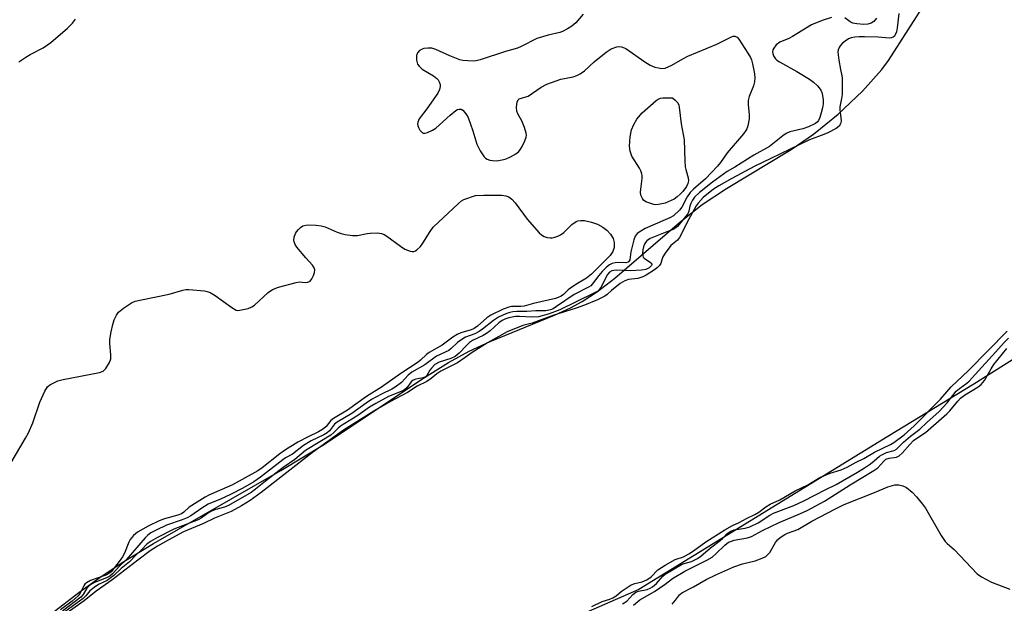
# Model space of a CAD drawing. Units: inches. Extents: x 1213766 to 1219766, y 517458 to 521458.
# Drawn here: x 1217820 to 1218095, y 518591 to 518754 of the extents above; entities that cross this region are included whole.
import ezdxf

# ---------------------------------------------------------------- set-up
doc = ezdxf.new("R2010")
doc.units = ezdxf.units.IN
doc.header["$MEASUREMENT"] = 0
for name, color, linetype in [('HYDRO-Stream Poly Centerlines', 142, 'Continuous'), ('HYDRO-Water Body', 4, 'Continuous'), ('Undefined', 1, 'Continuous')]:
    doc.layers.add(name, color=color, linetype=linetype)

msp = doc.modelspace()

# ---------------------------------------------------------------- linework, layer by layer
at = {"layer": 'HYDRO-Stream Poly Centerlines'}
for points in [[(1217828.73, 518588.41), (1217836.45, 518594.39), (1217842.63, 518598.86), (1217848.96, 518603.01), (1217857.2, 518608.02), (1217892.78, 518628.38), (1217904.99, 518635.77), (1217932.09, 518653.91), (1217939.53, 518658.51), (1217945.28, 518661.67), (1217951.21, 518664.35), (1217969.15, 518671.73), (1217973.57, 518673.77), (1217976.85, 518675.51), (1217981.1, 518678.29), (1217986.01, 518682.05), (1218004.04, 518697.57), (1218010.35, 518702.57), (1218017.17, 518707.06), (1218035.14, 518718), (1218041.39, 518722.19), (1218048.29, 518727.8), (1218055.06, 518734.23), (1218060.45, 518740.26), (1218062.37, 518742.82), (1218073.35, 518759.98)], [(1218116, 518671.29), (1218086.11, 518652.5), (1218062.11, 518637.88), (1217992.65, 518595.2), (1217969, 518584.9)]]:
    msp.add_lwpolyline(points, dxfattribs=at)
at = {"layer": 'HYDRO-Water Body'}
for points in [[(1217828.73, 518588.41, 0), (1217836.45, 518594.39, 0), (1217842.63, 518598.86, 0), (1217848.96, 518603.01, 0), (1217857.2, 518608.02, 0), (1217892.78, 518628.38, 0), (1217904.99, 518635.77, 0), (1217932.09, 518653.91, 0), (1217939.53, 518658.51, 0), (1217945.28, 518661.67, 0), (1217951.21, 518664.35, 0), (1217969.15, 518671.73, 0), (1217973.57, 518673.77, 0), (1217976.85, 518675.51, 0), (1217981.1, 518678.29, 0), (1217986.01, 518682.05, 0), (1218004.04, 518697.57, 0), (1218010.35, 518702.57, 0), (1218017.17, 518707.06, 0), (1218035.14, 518718, 0), (1218041.39, 518722.19, 0), (1218048.29, 518727.8, 0), (1218055.06, 518734.23, 0), (1218060.45, 518740.26, 0), (1218062.37, 518742.82, 0), (1218073.35, 518759.98, 0)], [(1218116, 518671.29, 0), (1218086.11, 518652.5, 0), (1218062.11, 518637.88, 0), (1217992.65, 518595.2, 0), (1217969, 518584.9, 0)]]:
    msp.add_polyline3d(points, dxfattribs=at)
at = {"layer": 'Undefined'}
msp.add_line((1218000, 518732.39, 198), (1218002.06, 518732.34, 198), dxfattribs=at)
for points, elevation in [([(1217819.69, 518742.39), (1217821.63, 518743.73), (1217822.85, 518744.46), (1217826.41, 518746.33), (1217828.6, 518747.85), (1217833.24, 518751.8), (1217834.68, 518753.17), (1217835.48, 518754.31)], 196), ([(1217977.12, 518755.69), (1217975.05, 518753.29), (1217973.99, 518752.37), (1217972.73, 518751.59), (1217971.41, 518750.91), (1217970.61, 518750.61), (1217967.33, 518749.89), (1217964.25, 518748.9), (1217959.84, 518746.72), (1217958.78, 518746.27), (1217955.44, 518745.33), (1217948.4, 518742.95), (1217947.3, 518742.66), (1217946.44, 518742.61), (1217944.99, 518742.67), (1217943.54, 518742.82), (1217942.69, 518743), (1217939.91, 518744.07), (1217936, 518745.86), (1217934.93, 518746.2), (1217933.81, 518746.27), (1217932.7, 518746.14), (1217932.18, 518745.98), (1217931.48, 518745.55), (1217930.93, 518744.95), (1217930.65, 518744.22), (1217930.61, 518742.85), (1217930.86, 518741.81), (1217931.35, 518741.16), (1217932.22, 518740.41), (1217935.39, 518738.47), (1217936.3, 518737.78), (1217936.65, 518737.35), (1217936.92, 518736.87), (1217937.19, 518736.1), (1217937.25, 518735.57), (1217937.08, 518734.66), (1217936.57, 518733.68), (1217933.48, 518729.33), (1217931.39, 518726.53), (1217931, 518725.62), (1217930.94, 518725.15), (1217930.99, 518724.65), (1217931.18, 518724.12), (1217931.6, 518723.38), (1217931.93, 518722.95), (1217932.31, 518722.62), (1217932.51, 518722.53), (1217932.97, 518722.5), (1217933.74, 518722.72), (1217935.05, 518723.32), (1217936.05, 518723.94), (1217940.04, 518727.53), (1217941.61, 518728.81), (1217942.07, 518729.09), (1217942.54, 518729.25), (1217943.1, 518729.18), (1217943.52, 518728.91), (1217944.08, 518728.32), (1217944.6, 518727.63), (1217945.03, 518726.86), (1217946.37, 518723.19), (1217947.43, 518719.43), (1217948.37, 518717.61), (1217949.48, 518715.92), (1217949.88, 518715.54), (1217950.33, 518715.28), (1217951.07, 518715.01), (1217951.86, 518714.85), (1217952.94, 518714.82), (1217954.57, 518715.1), (1217955.63, 518715.39), (1217956.88, 518715.93), (1217958.31, 518716.72), (1217959.17, 518717.38), (1217959.69, 518718.04), (1217960.1, 518718.79), (1217960.82, 518720.37), (1217961.19, 518721.44), (1217961.28, 518721.97), (1217961.24, 518722.5), (1217960.78, 518724.1), (1217960.03, 518725.93), (1217958.86, 518727.89), (1217958.59, 518728.66), (1217958.55, 518729.75), (1217958.73, 518731.12), (1217958.98, 518731.8), (1217959.29, 518732.11), (1217961.75, 518732.88), (1217965.45, 518735.39), (1217967.01, 518736.14), (1217970.92, 518737.58), (1217974.35, 518738.27), (1217975.37, 518738.61), (1217976.34, 518739.05), (1217977.49, 518739.91), (1217980.17, 518742.42), (1217983.52, 518745.12), (1217984.97, 518746.02), (1217986.54, 518746.63), (1217987.06, 518746.68), (1217987.83, 518746.6), (1217988.57, 518746.36), (1217989.08, 518746.1), (1217994.3, 518742.37), (1217995.87, 518741.44), (1217997.15, 518740.96), (1217998.12, 518740.72), (1217999.13, 518740.59), (1218000, 518740.61)], 196), ([(1218065.25, 518755.92), (1218064.78, 518751.94), (1218064.58, 518750.81), (1218064.23, 518749.92), (1218063.97, 518749.58), (1218063.61, 518749.31), (1218063.16, 518749.14), (1218062.51, 518749.05), (1218059.47, 518749.27), (1218055.62, 518749.41), (1218054.14, 518749.43), (1218052.91, 518749.34), (1218051.91, 518749.1), (1218051.18, 518748.8), (1218050.26, 518748.22), (1218049.4, 518747.5), (1218048.83, 518746.86), (1218048.54, 518746.4), (1218048.27, 518745.73), (1218048.2, 518745.09), (1218048.45, 518742.89), (1218048.94, 518740.23), (1218049.34, 518738.55), (1218049.42, 518737.87), (1218049.36, 518733.33), (1218049.22, 518732.19), (1218048.74, 518729.83), (1218048.76, 518729.01), (1218049.05, 518726.86), (1218049.1, 518725.82), (1218048.97, 518725.11), (1218048.59, 518724.44), (1218047.77, 518723.77), (1218045.39, 518722.58), (1218044.29, 518722.1), (1218040.33, 518720.62), (1218029.47, 518715.48), (1218025.02, 518713.29), (1218018.64, 518709.91), (1218015, 518707.85), (1218013.5, 518706.88), (1218010.65, 518704.56), (1218009.22, 518702.98), (1218008.71, 518702.22), (1218006.03, 518697.51), (1218004.48, 518694.27), (1218003.98, 518693.39), (1218003.42, 518692.7), (1218001.56, 518691.19), (1218000, 518689.02)], 192), ([(1218046.43, 518754.82), (1218043.79, 518753.93), (1218040.82, 518752.71), (1218035.51, 518749.49), (1218034.49, 518748.97), (1218032.05, 518747.9), (1218030.96, 518747.17), (1218030.32, 518746.26), (1218030.1, 518745.74), (1218030, 518745.22), (1218030.02, 518744.76), (1218030.23, 518744.1), (1218030.82, 518743.26), (1218031.22, 518742.87), (1218031.93, 518742.38), (1218036.8, 518739.68), (1218040.28, 518737.58), (1218041.4, 518736.74), (1218042.47, 518735.79), (1218043.03, 518735.16), (1218043.44, 518734.52), (1218043.74, 518733.83), (1218043.93, 518732.99), (1218044.06, 518731.84), (1218044.08, 518730.68), (1218043.92, 518729.6), (1218043.57, 518728.22), (1218043.17, 518726.87), (1218042.84, 518726.09), (1218042.55, 518725.67), (1218042, 518725.19), (1218040.04, 518724.26), (1218038.44, 518723.72), (1218034.82, 518722.85), (1218033.79, 518722.41), (1218032.85, 518721.75), (1218029.14, 518718.76), (1218024.73, 518716.41), (1218019.49, 518713.07), (1218017.34, 518711.81), (1218013.21, 518708.83), (1218009.58, 518705.99), (1218008.21, 518704.62), (1218007.63, 518703.79), (1218007.15, 518702.86), (1218006.92, 518702.17), (1218006.62, 518700.71), (1218006.31, 518700.02), (1218005.81, 518699.33), (1218003.42, 518696.5), (1218002.97, 518696.09), (1218002.26, 518695.66), (1218000, 518694.76)], 194), ([(1218058.94, 518754.58), (1218058.21, 518753.68), (1218057.54, 518753.22), (1218056.56, 518752.92), (1218055.49, 518752.84), (1218053.51, 518752.99), (1218052.37, 518753.23), (1218051.65, 518753.56), (1218050.16, 518754.66)], 194), ([(1218000, 518740.61), (1218001.9, 518741.5), (1218004.9, 518743.26), (1218006.33, 518743.98), (1218014.42, 518747.33), (1218018.55, 518749.42), (1218019.03, 518749.58), (1218019.49, 518749.62), (1218020.07, 518749.34), (1218020.56, 518748.78), (1218023.1, 518744.86), (1218023.81, 518743.62), (1218024.08, 518742.96), (1218024.38, 518741.85), (1218024.95, 518739.05), (1218025.07, 518737.96), (1218024.95, 518736.85), (1218024.69, 518735.76), (1218023.5, 518732.73), (1218023.17, 518731.62), (1218023.15, 518730.51), (1218023.41, 518727.67), (1218023.42, 518726.54), (1218023.07, 518724.57), (1218022.82, 518723.76), (1218022.57, 518723.26), (1218021.87, 518722.32), (1218017.33, 518717.06), (1218015.42, 518714.29), (1218014.62, 518713.29), (1218011.24, 518709.81), (1218007.92, 518706.91), (1218006.98, 518705.96), (1218006.17, 518704.74), (1218004.68, 518701.9), (1218004.01, 518701.03), (1218002.38, 518699.49), (1218001.29, 518698.85), (1218000, 518698.29)], 196), ([(1218000, 518702.99), (1217998.15, 518702.61), (1217997.41, 518702.56), (1217996.81, 518702.64), (1217995.71, 518702.96), (1217994.66, 518703.39), (1217993.99, 518703.84), (1217993.67, 518704.25), (1217993.25, 518705.25), (1217993.13, 518706.07), (1217993.19, 518706.93), (1217993.6, 518709.82), (1217993.6, 518710.62), (1217993.51, 518711.14), (1217993.22, 518711.97), (1217992.84, 518712.77), (1217990.73, 518716.14), (1217990.26, 518717.51), (1217990.08, 518718.93), (1217990.26, 518721.49), (1217990.64, 518723.45), (1217991.27, 518724.97), (1217992.15, 518726.4), (1217993.64, 518728.15), (1217997.51, 518731.64), (1217998.08, 518732), (1217998.74, 518732.27), (1217999.35, 518732.39), (1218000, 518732.39)], 198), ([(1218002.06, 518732.34), (1218002.84, 518731.72), (1218003.52, 518730.95), (1218003.82, 518730.35), (1218003.95, 518729.79), (1218004.51, 518725.14), (1218005.35, 518720.64), (1218005.52, 518714.79), (1218005.64, 518713.16), (1218005.79, 518712.34), (1218006.42, 518710.04), (1218006.5, 518709.19), (1218006.36, 518708.5), (1218005.97, 518707.67), (1218004.95, 518706.26), (1218004.21, 518705.47), (1218003.4, 518704.75), (1218002.5, 518704.14), (1218000, 518702.99)], 198), ([(1217817.44, 518630.46), (1217821.55, 518637.39), (1217822.38, 518638.92), (1217823.56, 518641.71), (1217825.55, 518647.44), (1217826.96, 518650.57), (1217827.7, 518651.73), (1217828.32, 518652.26), (1217829.03, 518652.7), (1217830.57, 518653.4), (1217832, 518653.74), (1217842.13, 518655.71), (1217843.16, 518656.13), (1217843.91, 518656.87), (1217844.95, 518658.51), (1217845.29, 518659.53), (1217845.3, 518660.65), (1217845.01, 518663.82), (1217845.03, 518664.92), (1217845.38, 518667.12), (1217845.86, 518669.1), (1217846.29, 518670.46), (1217846.87, 518671.7), (1217847.5, 518672.59), (1217848.86, 518673.72), (1217851.07, 518675.2), (1217852.11, 518675.61), (1217853.46, 518675.95), (1217861.59, 518677.55), (1217865.44, 518678.72), (1217866.29, 518678.86), (1217867.14, 518678.87), (1217871.43, 518678.48), (1217872.26, 518678.34), (1217873.05, 518678.08), (1217874.47, 518677.2), (1217879.06, 518673.84), (1217880.26, 518673.17), (1217880.78, 518673.07), (1217881.33, 518673.09), (1217883.63, 518673.61), (1217884.72, 518674.04), (1217885.43, 518674.53), (1217889.28, 518678.1), (1217890.46, 518678.91), (1217892.13, 518679.51), (1217897.04, 518680.88), (1217897.92, 518681), (1217899.57, 518680.88), (1217900.34, 518680.94), (1217900.91, 518681.25), (1217901.39, 518681.83), (1217901.9, 518682.83), (1217902.17, 518683.63), (1217902.25, 518684.35), (1217902.07, 518684.98), (1217901.62, 518685.64), (1217899.7, 518687.77), (1217897.23, 518690.71), (1217896.75, 518691.42), (1217896.47, 518692.17), (1217896.43, 518692.7), (1217896.51, 518693.5), (1217896.82, 518694.53), (1217897.11, 518694.99), (1217897.66, 518695.61), (1217898.28, 518696.17), (1217898.95, 518696.62), (1217899.73, 518696.86), (1217900.58, 518696.91), (1217902.62, 518696.84), (1217904.06, 518696.7), (1217905.18, 518696.37), (1217908.45, 518694.91), (1217909.56, 518694.49), (1217910.7, 518694.23), (1217912.74, 518693.95), (1217914.18, 518693.94), (1217916.88, 518694.55), (1217917.72, 518694.65), (1217919.72, 518694.67), (1217920.83, 518694.54), (1217921.6, 518694.23), (1217922.33, 518693.78), (1217926.12, 518690.98), (1217927.34, 518690.18), (1217928.88, 518689.55), (1217929.39, 518689.45), (1217929.88, 518689.46), (1217930.33, 518689.64), (1217930.74, 518689.92), (1217931.7, 518690.86), (1217932.38, 518691.83), (1217934.42, 518695.11), (1217935.3, 518696.28), (1217942.3, 518702.91), (1217943.16, 518703.62), (1217943.88, 518704.02), (1217947.07, 518705.08), (1217949.45, 518705.24), (1217954.44, 518705.2), (1217955.59, 518705.07), (1217956.4, 518704.74), (1217957.21, 518704.08), (1217958.13, 518703.1), (1217961.54, 518698.56), (1217964.88, 518694.71), (1217965.54, 518694.14), (1217966.29, 518693.72), (1217967.09, 518693.42), (1217967.91, 518693.28), (1217968.45, 518693.31), (1217969.27, 518693.5), (1217970.08, 518693.78), (1217970.83, 518694.15), (1217971.7, 518694.84), (1217973.99, 518697.02), (1217975.17, 518697.85), (1217975.67, 518698.03), (1217976.45, 518698.19), (1217977.54, 518698.19), (1217979.48, 518697.71), (1217981.11, 518697.13), (1217982.62, 518696.3), (1217983.77, 518695.46), (1217984.74, 518694.34), (1217985.51, 518693.09), (1217985.78, 518692.01), (1217985.76, 518690.62), (1217985.4, 518689.54), (1217984.63, 518688.37), (1217979.48, 518683.15), (1217978.08, 518682.01), (1217975.07, 518680.25), (1217973.62, 518679.31), (1217972.94, 518678.77), (1217971.61, 518677.5), (1217970.95, 518677.01), (1217970.2, 518676.65), (1217969.38, 518676.39), (1217963.26, 518674.98), (1217960.66, 518674.28), (1217959.71, 518674.16), (1217957.18, 518674.13), (1217956.41, 518674.01), (1217954.8, 518673.39), (1217951.4, 518671.76), (1217950.26, 518670.97), (1217947.67, 518668.66), (1217946.76, 518668), (1217945.88, 518667.61), (1217943.04, 518666.82), (1217941.96, 518666.37), (1217940.74, 518665.56), (1217937.83, 518663.39), (1217934.13, 518661.27), (1217933.45, 518660.73), (1217931.75, 518659.13), (1217931.05, 518658.6), (1217926.23, 518655.5), (1217920.85, 518651.62), (1217916.71, 518649), (1217911.4, 518645.18), (1217907.42, 518642.92), (1217906.7, 518642.3), (1217905.44, 518640.66), (1217904.7, 518640.04), (1217903.29, 518639.21), (1217900.44, 518637.83), (1217897.54, 518636.29), (1217894.03, 518634.12), (1217892.48, 518633.01), (1217887.59, 518629.16), (1217886.32, 518628.28), (1217879.31, 518624.43), (1217872.65, 518621.49), (1217871.64, 518620.98), (1217867.89, 518618.65), (1217867.18, 518618.12), (1217865.68, 518616.72), (1217865.08, 518616.33), (1217864, 518615.92), (1217860.3, 518614.9), (1217858.84, 518614.38), (1217855.74, 518612.89), (1217852.74, 518611.14), (1217851.66, 518610.24), (1217850.74, 518609.18), (1217850.33, 518608.4), (1217849.12, 518605.36), (1217848.6, 518604.31), (1217847.97, 518603.38), (1217845.41, 518600.12), (1217844.77, 518599.61), (1217843.98, 518599.2), (1217839.64, 518597.67), (1217838.51, 518597.09), (1217838.09, 518596.69), (1217837.79, 518596.24), (1217836.81, 518594.19), (1217836.23, 518593.38), (1217834.57, 518591.96), (1217831.29, 518589.5)], 198), ([(1218000, 518698.29), (1217994.48, 518695.89), (1217993.18, 518695.18), (1217992.24, 518694.51), (1217991.67, 518693.82), (1217991.25, 518692.78), (1217990.42, 518689.4), (1217990.11, 518687.14), (1217989.92, 518686.68), (1217989.66, 518686.49), (1217989.07, 518686.36), (1217986.87, 518686.42), (1217986.02, 518686.37), (1217985.23, 518686.15), (1217984.49, 518685.77), (1217983.63, 518685.08), (1217982.45, 518683.89), (1217981.54, 518682.83), (1217979.67, 518680.36), (1217979.23, 518679.91), (1217978.66, 518679.51), (1217974.61, 518677.49), (1217969.73, 518674.12), (1217968.72, 518673.51), (1217967.98, 518673.19), (1217966.69, 518672.96), (1217963.91, 518672.96), (1217961.42, 518672.75), (1217958.66, 518672.75), (1217957.54, 518672.67), (1217956.67, 518672.5), (1217955.53, 518672.15), (1217953.49, 518671.17), (1217952.1, 518670.28), (1217949.07, 518667.85), (1217948.15, 518667.2), (1217946.89, 518666.57), (1217944.28, 518665.58), (1217943.51, 518665.16), (1217942.08, 518664.11), (1217940.31, 518662.4), (1217939.69, 518661.92), (1217936.17, 518660.27), (1217932.91, 518657.92), (1217929.33, 518655.82), (1217928.29, 518654.98), (1217926.47, 518652.99), (1217924.7, 518651.62), (1217923.74, 518651.07), (1217920.82, 518649.73), (1217918.11, 518648.2), (1217916.6, 518647.22), (1217912.58, 518644.3), (1217908.49, 518641.9), (1217907.76, 518641.3), (1217906.33, 518639.42), (1217905.71, 518638.88), (1217904.75, 518638.32), (1217901.28, 518636.63), (1217899.14, 518635.36), (1217896.04, 518632.96), (1217894.11, 518631.93), (1217893.3, 518631.39), (1217887.08, 518626.54), (1217885.21, 518625.25), (1217882.19, 518623.48), (1217878.77, 518621.67), (1217875.95, 518620.4), (1217872.52, 518619.01), (1217870.76, 518617.9), (1217867.66, 518615.76), (1217866.67, 518615.19), (1217865.28, 518614.61), (1217860.86, 518613.15), (1217857.94, 518611.75), (1217856.53, 518610.99), (1217855.68, 518610.37), (1217854.88, 518609.61), (1217849.57, 518603.48), (1217847.74, 518601.73), (1217845.8, 518599.55), (1217845.04, 518598.94), (1217844.14, 518598.42), (1217840.78, 518597.13), (1217839.51, 518596.42), (1217838.62, 518595.55), (1217837.6, 518593.83), (1217836.94, 518593.07), (1217831.82, 518589.12)], 196), ([(1218000, 518694.76), (1217997.19, 518693.72), (1217995.85, 518693.09), (1217994.91, 518692.45), (1217994.53, 518692.05), (1217994.25, 518691.58), (1217993.98, 518690.77), (1217993.81, 518689.93), (1217993.71, 518689.08), (1217993.76, 518688.3), (1217993.91, 518687.93), (1217994.15, 518687.64), (1217995.93, 518686.41), (1217996.25, 518686.09), (1217996.33, 518685.85), (1217996.23, 518685.55), (1217995.51, 518684.92), (1217994.6, 518684.51), (1217993.44, 518684.32), (1217990.34, 518684.08), (1217986.51, 518684.25), (1217985.71, 518684.22), (1217985.12, 518684.09), (1217984.47, 518683.7), (1217983.94, 518683.09), (1217982.02, 518679.44), (1217981.69, 518678.97), (1217981.19, 518678.47), (1217980.15, 518677.86), (1217970.63, 518673.24), (1217969.38, 518672.71), (1217967.4, 518672.02), (1217964.67, 518671.31), (1217962.83, 518671.13), (1217959.34, 518671.39), (1217958.29, 518671.38), (1217956.38, 518670.95), (1217955.26, 518670.57), (1217954.51, 518670.23), (1217953.63, 518669.62), (1217951.2, 518667.4), (1217950.15, 518666.59), (1217949.2, 518666.04), (1217946.29, 518664.65), (1217945.41, 518664.08), (1217944.54, 518663.28), (1217942.51, 518661.11), (1217941.43, 518660.22), (1217940.18, 518659.61), (1217936.97, 518658.64), (1217935.72, 518657.94), (1217934.78, 518656.99), (1217934.32, 518656.34), (1217933.54, 518654.89), (1217933.13, 518654.49), (1217932.53, 518654.23), (1217930.41, 518653.85), (1217929.74, 518653.61), (1217929.13, 518653.1), (1217927.96, 518651.47), (1217927.33, 518650.96), (1217926.39, 518650.47), (1217922.84, 518649.07), (1217919.26, 518647.1), (1217917.54, 518646.06), (1217914.27, 518643.75), (1217909.44, 518640.78), (1217908.74, 518640.23), (1217907.59, 518639.02), (1217906.73, 518638.29), (1217899.69, 518633.97), (1217896.69, 518631.47), (1217893.42, 518629.26), (1217888.45, 518625.38), (1217885.72, 518623.14), (1217884.5, 518622.27), (1217878.14, 518618.64), (1217877.06, 518618.2), (1217874.64, 518617.52), (1217873.61, 518617.14), (1217872.63, 518616.6), (1217870.56, 518615.11), (1217869.71, 518614.61), (1217862.94, 518612.01), (1217858.37, 518609.7), (1217856.37, 518608.57), (1217855.37, 518607.8), (1217853.93, 518606.22), (1217852.37, 518604.83), (1217850.57, 518602.93), (1217848.25, 518601.01), (1217846.2, 518599.06), (1217844.29, 518597.69), (1217841.88, 518596.55), (1217840.67, 518595.79), (1217839.49, 518594.81), (1217838.38, 518593.45), (1217837.59, 518592.69), (1217831.46, 518588.18)], 194), ([(1218000, 518689.02), (1217999.35, 518688), (1217999.05, 518687.21), (1217998.78, 518686.12), (1217998.47, 518685.62), (1217997.87, 518685.02), (1217997.01, 518684.34), (1217994.74, 518682.86), (1217993.8, 518682.41), (1217992.38, 518681.94), (1217989.78, 518681.68), (1217988.72, 518681.32), (1217987.47, 518680.58), (1217985.01, 518678.66), (1217983.81, 518677.52), (1217983.14, 518677.03), (1217981.12, 518676.02), (1217977.52, 518674.49), (1217975.16, 518673.65), (1217968.95, 518671.69), (1217962.86, 518669.51), (1217960.29, 518668.89), (1217955.94, 518667.04), (1217950.44, 518664.01), (1217946.16, 518661.34), (1217944.22, 518659.91), (1217942.04, 518658.44), (1217937.44, 518656.11), (1217936.32, 518655.35), (1217934.73, 518654.03), (1217933.48, 518653.22), (1217930.85, 518651.89), (1217928.15, 518650.19), (1217923.21, 518647.55), (1217918.69, 518644.94), (1217910.3, 518639.61), (1217901.59, 518633.37), (1217887.27, 518622.22), (1217884.17, 518620), (1217881.75, 518618.53), (1217878.88, 518616.99), (1217874.28, 518615.07), (1217871.21, 518613.59), (1217865.64, 518611.25), (1217861.29, 518608.98), (1217858.31, 518607.27), (1217856.29, 518605.95), (1217852.89, 518603.42), (1217845.6, 518597.84), (1217841.28, 518594.7), (1217837.89, 518592.06), (1217830.62, 518586.93)], 192), ([(1218000, 518601.94), (1218002.82, 518603.52), (1218005.1, 518604.35), (1218006.58, 518605.13), (1218007.88, 518605.95), (1218011.4, 518608.48), (1218016.66, 518611.82), (1218018.82, 518613.06), (1218020.68, 518613.9), (1218022.75, 518615.01), (1218025.01, 518616.1), (1218026.13, 518616.8), (1218028.06, 518618.26), (1218029.31, 518619.02), (1218031.98, 518620.2), (1218036.31, 518622.7), (1218039.86, 518624.39), (1218043.16, 518626.45), (1218046.09, 518627.61), (1218049.09, 518628.56), (1218050.79, 518629.29), (1218053.31, 518630.68), (1218055.46, 518631.72), (1218058.42, 518633.47), (1218062.86, 518635.64), (1218063.84, 518636.22), (1218066.68, 518638.35), (1218069.52, 518640.87), (1218076.83, 518648.28), (1218079.86, 518651.74), (1218084.68, 518656.29), (1218095.46, 518667.29)], 192), ([(1218000, 518599.51), (1218004.6, 518602.14), (1218005.32, 518602.43), (1218007.35, 518603.02), (1218009.01, 518603.83), (1218009.95, 518604.53), (1218012.65, 518606.81), (1218015.34, 518608.83), (1218016.09, 518609.5), (1218017.36, 518610.86), (1218018.12, 518611.39), (1218019.25, 518611.81), (1218022.38, 518612.29), (1218023.6, 518612.66), (1218025.92, 518613.83), (1218029.26, 518615.96), (1218030.25, 518616.5), (1218035.89, 518618.62), (1218038.73, 518619.9), (1218044.83, 518623.11), (1218047.76, 518624.52), (1218053.69, 518627.92), (1218055.68, 518629.14), (1218057.35, 518630.29), (1218058.38, 518631.08), (1218059.83, 518632.39), (1218060.43, 518632.79), (1218061.75, 518633.42), (1218063.9, 518633.99), (1218064.55, 518634.34), (1218066.55, 518636.27), (1218068.45, 518637.93), (1218071.04, 518639.9), (1218073.03, 518641.81), (1218076.47, 518644.9), (1218078.72, 518647.3), (1218081.24, 518650.52), (1218082.14, 518651.27), (1218084.22, 518652.77), (1218084.81, 518653.3), (1218086.48, 518655.2), (1218092.21, 518661.38), (1218094.61, 518664.15), (1218095.8, 518665.28)], 194), ([(1218000, 518596.68), (1218002.02, 518598.23), (1218005.51, 518600.31), (1218011.61, 518603.38), (1218013.09, 518604.23), (1218014.17, 518605.12), (1218016.69, 518607.59), (1218017.71, 518608.39), (1218018.48, 518608.72), (1218019.3, 518608.94), (1218023.01, 518609.61), (1218024.07, 518609.94), (1218027.15, 518611.65), (1218031.82, 518613.9), (1218037.81, 518616.36), (1218039.65, 518617.22), (1218044.43, 518619.8), (1218051.68, 518624.4), (1218058.27, 518628.35), (1218059.36, 518629.18), (1218060.99, 518631.03), (1218061.62, 518631.55), (1218062.48, 518631.84), (1218064.59, 518632.08), (1218065.33, 518632.44), (1218066.14, 518633.21), (1218068.24, 518635.66), (1218069.34, 518636.74), (1218069.99, 518637.25), (1218072.65, 518638.95), (1218078.64, 518644.17), (1218079.49, 518645.06), (1218081.68, 518647.74), (1218082.46, 518648.56), (1218083.56, 518649.37), (1218087.33, 518651.7), (1218088.22, 518652.41), (1218089.08, 518653.46), (1218090.96, 518656.79), (1218091.73, 518657.97), (1218095.36, 518662.43)], 196), ([(1218001.97, 518591.11), (1218002.94, 518592.25), (1218004, 518593.67), (1218004.64, 518594.23), (1218007.9, 518595.96), (1218011.47, 518597.97), (1218014.15, 518599.3), (1218019.17, 518601.55), (1218021.57, 518602.34), (1218025.15, 518603.18), (1218027.06, 518603.89), (1218028.07, 518604.41), (1218028.69, 518604.93), (1218029.22, 518605.54), (1218030.82, 518608.34), (1218031.32, 518609.04), (1218032.08, 518609.72), (1218033.36, 518610.54), (1218034.11, 518610.89), (1218037.02, 518611.95), (1218040.91, 518614.23), (1218047.56, 518617.7), (1218049.96, 518618.86), (1218058.47, 518622.21), (1218062.16, 518623.84), (1218064.06, 518624.38), (1218065.19, 518624.37), (1218066.32, 518624.13), (1218067.34, 518623.64), (1218068.92, 518622.32), (1218070.14, 518621.03), (1218071.86, 518619), (1218072.65, 518617.88), (1218077.02, 518610.28), (1218078.11, 518608.61), (1218078.67, 518608.02), (1218080.62, 518606.34), (1218087.09, 518599.53), (1218088.27, 518598.71), (1218091.11, 518597.24), (1218096.16, 518595.24)], 198), ([(1217979.59, 518590.4), (1217982.41, 518591.81), (1217984.57, 518592.49), (1217985.42, 518592.88), (1217986.3, 518593.44), (1217987.71, 518594.63), (1217990.49, 518596.49), (1217991.53, 518596.9), (1217993.59, 518597.3), (1217994.94, 518597.9), (1217996.12, 518598.71), (1217997.94, 518600.64), (1218000, 518601.94)], 192), ([(1217988.14, 518591.15), (1217989.34, 518591.95), (1217991, 518593.78), (1217991.81, 518594.42), (1217992.53, 518594.7), (1217995.03, 518595.23), (1217995.79, 518595.54), (1217996.51, 518595.94), (1217997.58, 518596.83), (1217999.4, 518598.94), (1218000, 518599.51)], 194), ([(1217991.15, 518590.78), (1217992.96, 518592.31), (1217997.08, 518594.63), (1218000, 518596.68)], 196)]:
    msp.add_lwpolyline(points, dxfattribs=dict(at, elevation=elevation))

doc.saveas('drawing.dxf')
